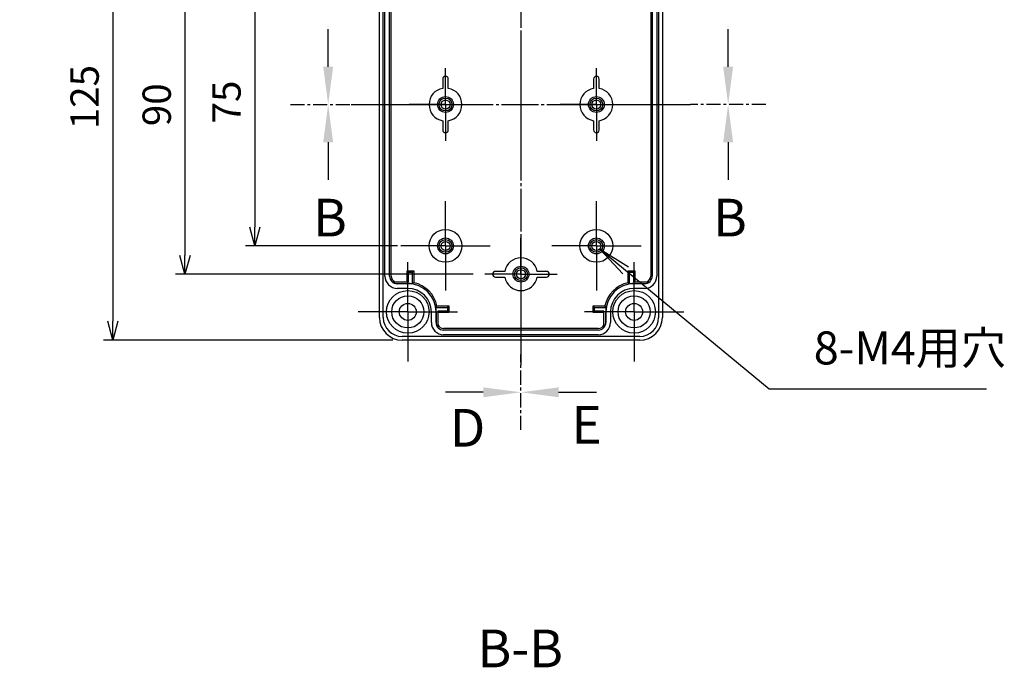
# Model space of a CAD drawing. Extents: x 0 to 2099, y -752 to 736.
# Drawn here: x 1276 to 1537, y 166 to 338 of the extents above; entities that cross this region are included whole.
import ezdxf

# ---------------------------------------------------------------- set-up
doc = ezdxf.new("R2010")
doc.units = 0
doc.header["$LTSCALE"] = 3
for name, pattern in [('AM_ISO08W050', [18, 12, -1.5, 3, -1.5]), ('AM_ISO08W050X2', [9, 6, -0.75, 1.5, -0.75]), ('CENTER', [2, 1.25, -0.25, 0.25, -0.25])]:
    doc.linetypes.add(name, pattern=pattern)
doc.layers.get('0').update_dxf_attribs({"linetype": 'CONTINUOUS'})
doc.layers.get('DEFPOINTS').update_dxf_attribs({"linetype": 'CONTINUOUS'})
for name, color, linetype in [('AM_10', 7, 'AM_ISO08W050'), ('AM_5', 3, 'CONTINUOUS'), ('AM_7', 4, 'AM_ISO08W050'), ('ﾎﾞﾃﾞｨｰ', 2, 'CONTINUOUS')]:
    doc.layers.add(name, color=color, linetype=linetype)
doc.styles.add('ACISOTS', font='isocp.shx', dxfattribs={"height": 1, "bigfont": 'extfont.shx'})
doc.styles.get("Standard").update_dxf_attribs({"font": 'ISOCP.SHX', "bigfont": 'EXTFONT.SHX'})
doc.dimstyles.get("Standard").update_dxf_attribs({"dimtxt": 0.18, "dimasz": 0.18, "dimexe": 0.18, "dimexo": 0.0625, "dimgap": 0.09, "dimtad": 0, "dimtih": 1, "dimtoh": 1, "dimzin": 0, "dimcen": 0.09, "dimazin": 3, "dimtfac": 1, "dimtofl": 0, "dimtmove": 0, "dimatfit": 3})

# ---------------------------------------------------------------- blocks, each defined once
blk = doc.blocks.new('_OPEN30')
at = {"color": 0, "linetype": 'BYBLOCK'}
for p, q in [((-1, 0.268), (0, 0)), ((0, 0), (-1, -0.268)), ((0, 0), (-1, 0))]:
    blk.add_line(p, q, dxfattribs=at)
blk = doc.blocks.new('*U406')
at = {"layer": 'AM_5', "color": 2}
blk.add_text('75', height=7.5, rotation=90, dxfattribs=at).set_placement((1334.77, 310.12))
blk = doc.blocks.new('*D101')
at = {"layer": 'AM_5', "color": 3}
for p, q in [((1376.38, 352.63), (1336.02, 352.63)), ((1338.52, 347.63), (1338.52, 282.63)), ((1376.38, 277.63), (1336.02, 277.63))]:
    blk.add_line(p, q, dxfattribs=at)
at = {"layer": 'DEFPOINTS', "color": 0}
for p in [(1378.88, 352.63), (1338.52, 277.63), (1378.88, 277.63)]:
    blk.add_point(p, dxfattribs=at)
blk.add_blockref('*U406', (0, 0))
at = {"layer": 'AM_5', "color": 3, "xscale": 5, "yscale": 5, "zscale": 5}
for p, rotation in [((1338.52, 352.63), 90), ((1338.52, 277.63), 270)]:
    blk.add_blockref('_OPEN30', p, dxfattribs=dict(at, rotation=rotation))
blk = doc.blocks.new('*U407')
at = {"layer": 'AM_5', "color": 2}
blk.add_text('90', height=7.5, rotation=90, dxfattribs=at).set_placement((1316.26, 309.39))
blk = doc.blocks.new('*D102')
at = {"layer": 'AM_5', "color": 3}
for p, q in [((1396.38, 360.13), (1317.51, 360.13)), ((1320.01, 355.13), (1320.01, 275.13)), ((1396.38, 270.13), (1317.51, 270.13))]:
    blk.add_line(p, q, dxfattribs=at)
at = {"layer": 'DEFPOINTS', "color": 0}
for p in [(1398.88, 360.13), (1320.01, 270.13), (1398.88, 270.13)]:
    blk.add_point(p, dxfattribs=at)
blk.add_blockref('*U407', (0, 0))
at = {"layer": 'AM_5', "color": 3, "xscale": 5, "yscale": 5, "zscale": 5}
for p, rotation in [((1320.01, 360.13), 90), ((1320.01, 270.13), 270)]:
    blk.add_blockref('_OPEN30', p, dxfattribs=dict(at, rotation=rotation))
blk = doc.blocks.new('*U408')
at = {"layer": 'AM_5', "color": 2}
blk.add_text('125', height=7.5, rotation=90, dxfattribs=at).set_placement((1297.15, 308.58))
blk = doc.blocks.new('*D103')
at = {"layer": 'AM_5', "color": 3}
for p, q in [((1375.08, 377.63), (1298.4, 377.63)), ((1300.9, 372.63), (1300.9, 257.63)), ((1375.08, 252.63), (1298.4, 252.63))]:
    blk.add_line(p, q, dxfattribs=at)
at = {"layer": 'DEFPOINTS', "color": 0}
for p in [(1377.58, 377.63), (1300.9, 252.63), (1377.58, 252.63)]:
    blk.add_point(p, dxfattribs=at)
blk.add_blockref('*U408', (0, 0))
at = {"layer": 'AM_5', "color": 3, "xscale": 5, "yscale": 5, "zscale": 5}
for p, rotation in [((1300.9, 377.63), 90), ((1300.9, 252.63), 270)]:
    blk.add_blockref('_OPEN30', p, dxfattribs=dict(at, rotation=rotation))
blk = doc.blocks.new('*U469')
at = {"layer": 'AM_5', "color": 2, "style": 'ACISOTS'}
blk.add_text('8-M4用穴', height=8.75, dxfattribs=at).set_placement((1486.71, 246.2))
blk = doc.blocks.new('*S138')
at = {"layer": 'AM_5', "color": 3, "linetype": 'CONTINUOUS'}
for p, q in [((1436.83, 271.09), (1430.09, 276.67)), ((1437.57, 271.98), (1430.09, 276.67)), ((1430.09, 276.67), (1436.1, 270.2))]:
    blk.add_line(p, q, dxfattribs=at)
at = {"layer": 'AM_5', "color": 3}
for p, q in [((1474.89, 239.64), (1436.83, 271.09)), ((1532.5, 239.64), (1474.89, 239.64))]:
    blk.add_line(p, q, dxfattribs=at)
blk.add_blockref('*U469', (0, 0))
blk = doc.blocks.new('*S142')
at = {"layer": 'AM_10', "color": 7, "linetype": 'AM_ISO08W050'}
for p, q in [((1357.97, 325.13), (1357.97, 335.13)), ((1464.02, 325.13), (1464.02, 335.13))]:
    blk.add_line(p, q, dxfattribs=at)
at = {"layer": 'AM_10', "color": 7, "linetype": 'CENTER'}
for p, q in [((1347.97, 315.13), (1367.97, 315.13)), ((1474.02, 315.13), (1454.02, 315.13))]:
    blk.add_line(p, q, dxfattribs=at)
at = {"layer": 'AM_10', "color": 1, "linetype": 'CENTER'}
blk.add_line((1367.97, 315.13), (1454.02, 315.13), dxfattribs=at)
at = {"layer": 'AM_10', "color": 7, "linetype": 'CONTINUOUS'}
blk.add_trace([(1356.66, 325.13), (1359.29, 325.13), (1357.97, 315.13)], dxfattribs=at)
at = {"layer": 'AM_10', "color": 7, "linetype": 'CONTINUOUS', "extrusion": (0, 0, -1)}
blk.add_trace([(-1465.33, 325.13), (-1462.7, 325.13), (-1464.02, 315.13)], dxfattribs=at)
blk = doc.blocks.new('*U483')
at = {"layer": 'AM_10', "color": 7, "style": 'ACISOTS'}
blk.add_text('B', height=10, dxfattribs=at).set_placement((1353.97, 280.13))
blk = doc.blocks.new('*U484')
at = {"layer": 'AM_10', "color": 7, "style": 'ACISOTS'}
blk.add_text('B', height=10, dxfattribs=at).set_placement((1460.02, 280.13))
blk = doc.blocks.new('*U485')
at = {"layer": 'AM_10', "color": 7, "style": 'ACISOTS'}
blk.add_text('B-B', height=10, dxfattribs=at).set_placement((1397.57, 165.87))
blk = doc.blocks.new('*S144')
at = {"layer": 'AM_10', "color": 7, "linetype": 'CENTER'}
for p, q in [((1347.97, 315.13), (1367.97, 315.13)), ((1474.02, 315.13), (1454.02, 315.13))]:
    blk.add_line(p, q, dxfattribs=at)
at = {"layer": 'AM_10', "color": 1, "linetype": 'CENTER'}
blk.add_line((1367.97, 315.13), (1454.02, 315.13), dxfattribs=at)
at = {"layer": 'AM_10', "color": 7, "linetype": 'AM_ISO08W050'}
for p, q in [((1357.97, 305.13), (1357.97, 295.13)), ((1464.02, 305.13), (1464.02, 295.13))]:
    blk.add_line(p, q, dxfattribs=at)
at = {"layer": 'AM_10', "color": 7, "linetype": 'CONTINUOUS', "extrusion": (0, 0, -1)}
blk.add_trace([(-1356.66, 305.13), (-1359.29, 305.13), (-1357.97, 315.13)], dxfattribs=at)
at = {"layer": 'AM_10', "color": 7, "linetype": 'CONTINUOUS'}
blk.add_trace([(1465.33, 305.13), (1462.7, 305.13), (1464.02, 315.13)], dxfattribs=at)
for name in ['*U483', '*U484', '*U485']:
    blk.add_blockref(name, (0, 0))
blk = doc.blocks.new('*U489')
at = {"layer": 'AM_10', "color": 7, "style": 'ACISOTS'}
blk.add_text('D', height=10, dxfattribs=at).set_placement((1393.28, 390.43))
blk = doc.blocks.new('*U490')
at = {"layer": 'AM_10', "color": 7, "style": 'ACISOTS'}
blk.add_text('D', height=10, dxfattribs=at).set_placement((1390.24, 224.39))
blk = doc.blocks.new('*U491')
at = {"layer": 'AM_10', "color": 7, "style": 'ACISOTS'}
blk.add_text('D-D', height=10, dxfattribs=at).set_placement((1146.59, 424.17))
blk = doc.blocks.new('*S146')
at = {"layer": 'AM_10', "color": 7, "linetype": 'CENTER'}
for p, q in [((1409.08, 396.74), (1409.08, 376.74)), ((1409.08, 228.81), (1409.08, 248.81))]:
    blk.add_line(p, q, dxfattribs=at)
at = {"layer": 'AM_10', "color": 7, "linetype": 'AM_ISO08W050'}
for p, q in [((1399.08, 386.74), (1389.08, 386.74)), ((1399.08, 238.81), (1389.08, 238.81))]:
    blk.add_line(p, q, dxfattribs=at)
at = {"layer": 'AM_10', "color": 1, "linetype": 'CENTER'}
blk.add_line((1409.08, 376.74), (1409.08, 248.81), dxfattribs=at)
at = {"layer": 'AM_10', "color": 7, "linetype": 'CONTINUOUS', "extrusion": (0, 0, -1)}
blk.add_trace([(-1399.08, 388.06), (-1399.08, 385.43), (-1409.08, 386.74)], dxfattribs=at)
at = {"layer": 'AM_10', "color": 7, "linetype": 'CONTINUOUS'}
blk.add_trace([(1399.08, 237.49), (1399.08, 240.12), (1409.08, 238.81)], dxfattribs=at)
for name in ['*U491', '*U489', '*U490']:
    blk.add_blockref(name, (0, 0))
blk = doc.blocks.new('*U496')
at = {"layer": 'AM_10', "color": 7, "style": 'ACISOTS'}
blk.add_text('E', height=10, dxfattribs=at).set_placement((1422.45, 225.2))
blk = doc.blocks.new('*S148')
at = {"layer": 'AM_10', "color": 1, "linetype": 'CENTER'}
blk.add_line((1409.08, 376.74), (1409.08, 248.81), dxfattribs=at)
at = {"layer": 'AM_10', "color": 7, "linetype": 'CENTER'}
blk.add_line((1409.08, 228.81), (1409.08, 248.81), dxfattribs=at)
at = {"layer": 'AM_10', "color": 7, "linetype": 'AM_ISO08W050'}
blk.add_line((1419.08, 238.81), (1429.08, 238.81), dxfattribs=at)
at = {"layer": 'AM_10', "color": 7, "linetype": 'CONTINUOUS', "extrusion": (0, 0, -1)}
blk.add_trace([(-1419.08, 237.49), (-1419.08, 240.12), (-1409.08, 238.81)], dxfattribs=at)
blk.add_blockref('*U496', (0, 0))
blk = doc.blocks.new('*S143')
at = {"layer": 'AM_10', "color": 7, "linetype": 'AM_ISO08W050'}
for p, q in [((1357.97, 325.13), (1357.97, 335.13)), ((1464.02, 325.13), (1464.02, 335.13))]:
    blk.add_line(p, q, dxfattribs=at)
at = {"layer": 'AM_10', "color": 7, "linetype": 'CENTER'}
for p, q in [((1347.97, 315.13), (1367.97, 315.13)), ((1474.02, 315.13), (1454.02, 315.13))]:
    blk.add_line(p, q, dxfattribs=at)
at = {"layer": 'AM_10', "color": 1, "linetype": 'CENTER'}
blk.add_line((1367.97, 315.13), (1454.02, 315.13), dxfattribs=at)
at = {"layer": 'AM_10', "color": 7, "linetype": 'CONTINUOUS'}
blk.add_trace([(1356.66, 325.13), (1359.29, 325.13), (1357.97, 315.13)], dxfattribs=at)
at = {"layer": 'AM_10', "color": 7, "linetype": 'CONTINUOUS', "extrusion": (0, 0, -1)}
blk.add_trace([(-1465.33, 325.13), (-1462.7, 325.13), (-1464.02, 315.13)], dxfattribs=at)
blk = doc.blocks.new('*U486')
at = {"layer": 'AM_10', "color": 7, "style": 'ACISOTS'}
blk.add_text('B', height=10, dxfattribs=at).set_placement((1353.97, 280.13))
blk = doc.blocks.new('*U487')
at = {"layer": 'AM_10', "color": 7, "style": 'ACISOTS'}
blk.add_text('B', height=10, dxfattribs=at).set_placement((1460.02, 280.13))
blk = doc.blocks.new('*U488')
at = {"layer": 'AM_10', "color": 7, "style": 'ACISOTS'}
blk.add_text('B-B', height=10, dxfattribs=at).set_placement((1397.57, 165.87))
blk = doc.blocks.new('*S145')
at = {"layer": 'AM_10', "color": 7, "linetype": 'CENTER'}
for p, q in [((1347.97, 315.13), (1367.97, 315.13)), ((1474.02, 315.13), (1454.02, 315.13))]:
    blk.add_line(p, q, dxfattribs=at)
at = {"layer": 'AM_10', "color": 1, "linetype": 'CENTER'}
blk.add_line((1367.97, 315.13), (1454.02, 315.13), dxfattribs=at)
at = {"layer": 'AM_10', "color": 7, "linetype": 'AM_ISO08W050'}
for p, q in [((1357.97, 305.13), (1357.97, 295.13)), ((1464.02, 305.13), (1464.02, 295.13))]:
    blk.add_line(p, q, dxfattribs=at)
at = {"layer": 'AM_10', "color": 7, "linetype": 'CONTINUOUS', "extrusion": (0, 0, -1)}
blk.add_trace([(-1356.66, 305.13), (-1359.29, 305.13), (-1357.97, 315.13)], dxfattribs=at)
at = {"layer": 'AM_10', "color": 7, "linetype": 'CONTINUOUS'}
blk.add_trace([(1465.33, 305.13), (1462.7, 305.13), (1464.02, 315.13)], dxfattribs=at)
for name in ['*U486', '*U487', '*U488']:
    blk.add_blockref(name, (0, 0))
blk = doc.blocks.new('*U492')
at = {"layer": 'AM_10', "color": 7, "style": 'ACISOTS'}
blk.add_text('D', height=10, dxfattribs=at).set_placement((1393.28, 390.43))
blk = doc.blocks.new('*U493')
at = {"layer": 'AM_10', "color": 7, "style": 'ACISOTS'}
blk.add_text('D', height=10, dxfattribs=at).set_placement((1390.24, 224.39))
blk = doc.blocks.new('*U494')
at = {"layer": 'AM_10', "color": 7, "style": 'ACISOTS'}
blk.add_text('D-D', height=10, dxfattribs=at).set_placement((1146.59, 424.17))
blk = doc.blocks.new('*S147')
at = {"layer": 'AM_10', "color": 7, "linetype": 'CENTER'}
for p, q in [((1409.08, 396.74), (1409.08, 376.74)), ((1409.08, 228.81), (1409.08, 248.81))]:
    blk.add_line(p, q, dxfattribs=at)
at = {"layer": 'AM_10', "color": 7, "linetype": 'AM_ISO08W050'}
for p, q in [((1399.08, 386.74), (1389.08, 386.74)), ((1399.08, 238.81), (1389.08, 238.81))]:
    blk.add_line(p, q, dxfattribs=at)
at = {"layer": 'AM_10', "color": 1, "linetype": 'CENTER'}
blk.add_line((1409.08, 376.74), (1409.08, 248.81), dxfattribs=at)
at = {"layer": 'AM_10', "color": 7, "linetype": 'CONTINUOUS', "extrusion": (0, 0, -1)}
blk.add_trace([(-1399.08, 388.06), (-1399.08, 385.43), (-1409.08, 386.74)], dxfattribs=at)
at = {"layer": 'AM_10', "color": 7, "linetype": 'CONTINUOUS'}
blk.add_trace([(1399.08, 237.49), (1399.08, 240.12), (1409.08, 238.81)], dxfattribs=at)
for name in ['*U494', '*U492', '*U493']:
    blk.add_blockref(name, (0, 0))
blk = doc.blocks.new('*U499')
at = {"layer": 'AM_10', "color": 7, "style": 'ACISOTS'}
blk.add_text('E', height=10, dxfattribs=at).set_placement((1422.45, 225.2))
blk = doc.blocks.new('*S149')
at = {"layer": 'AM_10', "color": 1, "linetype": 'CENTER'}
blk.add_line((1409.08, 376.74), (1409.08, 248.81), dxfattribs=at)
at = {"layer": 'AM_10', "color": 7, "linetype": 'CENTER'}
blk.add_line((1409.08, 228.81), (1409.08, 248.81), dxfattribs=at)
at = {"layer": 'AM_10', "color": 7, "linetype": 'AM_ISO08W050'}
blk.add_line((1419.08, 238.81), (1429.08, 238.81), dxfattribs=at)
at = {"layer": 'AM_10', "color": 7, "linetype": 'CONTINUOUS', "extrusion": (0, 0, -1)}
blk.add_trace([(-1419.08, 237.49), (-1419.08, 240.12), (-1409.08, 238.81)], dxfattribs=at)
blk.add_blockref('*U499', (0, 0))

msp = doc.modelspace()

# ---------------------------------------------------------------- linework, layer by layer
at = {"layer": 'AM_7'}
for p, q in [((1409.081, 385.128), (1409.081, 246.128)), ((1364.081, 315.128), (1453.081, 315.128))]:
    msp.add_line(p, q, dxfattribs=at)
at = {"layer": 'AM_7', "linetype": 'AM_ISO08W050X2'}
for p, q in [((1389.081, 315.128), (1389.081, 324.728)), ((1429.081, 315.128), (1429.081, 324.728)), ((1389.081, 315.128), (1379.481, 315.128)), ((1389.081, 315.128), (1398.681, 315.128)), ((1389.081, 315.128), (1389.081, 305.528)), ((1429.081, 315.128), (1419.481, 315.128)), ((1429.081, 315.128), (1438.681, 315.128)), ((1429.081, 315.128), (1429.081, 305.528)), ((1389.081, 277.628), (1389.081, 289.478)), ((1429.081, 277.628), (1429.081, 289.478)), ((1409.081, 270.128), (1409.081, 279.728)), ((1389.081, 277.628), (1377.231, 277.628)), ((1389.081, 277.628), (1400.931, 277.628)), ((1389.081, 277.628), (1389.081, 265.778)), ((1429.081, 277.628), (1417.231, 277.628)), ((1429.081, 277.628), (1440.931, 277.628)), ((1429.081, 277.628), (1429.081, 265.778)), ((1379.081, 260.128), (1379.081, 273.278)), ((1439.081, 260.128), (1439.081, 273.278)), ((1409.081, 270.128), (1399.481, 270.128)), ((1409.081, 270.128), (1418.681, 270.128)), ((1409.081, 270.128), (1409.081, 260.528)), ((1379.081, 260.128), (1365.931, 260.128)), ((1379.081, 260.128), (1392.231, 260.128)), ((1379.081, 260.128), (1379.081, 246.978)), ((1439.081, 260.128), (1425.931, 260.128)), ((1439.081, 260.128), (1452.231, 260.128)), ((1439.081, 260.128), (1439.081, 246.978))]:
    msp.add_line(p, q, dxfattribs=at)
at = {"layer": 'ﾎﾞﾃﾞｨｰ'}
for p, q in [((1371.581, 258.628), (1371.581, 371.628)), ((1372.581, 258.628), (1372.581, 371.628)), ((1445.581, 371.628), (1445.581, 258.628)), ((1446.581, 371.628), (1446.581, 258.628)), ((1373.031, 269.628), (1373.031, 360.628)), ((1374.263, 269.628), (1374.263, 360.628)), ((1374.681, 269.628), (1374.681, 360.628)), ((1443.48, 360.628), (1443.48, 269.628)), ((1443.898, 360.628), (1443.898, 269.628)), ((1445.131, 360.628), (1445.131, 269.628)), ((1388.331, 321.878), (1388.331, 319.413)), ((1389.831, 319.413), (1389.831, 321.878)), ((1428.331, 321.878), (1428.331, 319.413)), ((1429.831, 319.413), (1429.831, 321.878)), ((1388.331, 310.843), (1388.331, 308.378)), ((1389.831, 308.378), (1389.831, 310.843)), ((1428.331, 310.843), (1428.331, 308.378)), ((1429.831, 308.378), (1429.831, 310.843)), ((1378.897, 268.128), (1378.897, 271.011)), ((1378.897, 271.011), (1380.664, 271.011)), ((1379.281, 270.628), (1378.897, 271.011)), ((1379.281, 270.628), (1380.281, 270.628)), ((1379.281, 268.128), (1379.281, 270.628)), ((1380.281, 270.628), (1380.664, 271.011)), ((1380.281, 270.628), (1380.281, 267.549)), ((1380.664, 271.011), (1380.664, 267.868)), ((1404.796, 270.878), (1402.331, 270.878)), ((1402.331, 269.378), (1404.796, 269.378)), ((1415.831, 270.878), (1413.365, 270.878)), ((1413.365, 269.378), (1415.831, 269.378)), ((1437.497, 267.868), (1437.497, 271.011)), ((1437.497, 271.011), (1439.264, 271.011)), ((1437.881, 270.628), (1437.497, 271.011)), ((1437.881, 270.628), (1438.881, 270.628)), ((1437.881, 267.549), (1437.881, 270.628)), ((1438.881, 270.628), (1439.264, 271.011)), ((1438.881, 270.628), (1438.881, 268.128)), ((1439.264, 271.011), (1439.264, 268.128)), ((1374.984, 268.128), (1379.281, 268.128)), ((1376.281, 267.645), (1379.081, 267.645)), ((1379.081, 267.61), (1376.281, 267.61)), ((1379.081, 266.378), (1376.281, 266.378)), ((1438.881, 268.128), (1443.177, 268.128)), ((1439.081, 267.645), (1441.881, 267.645)), ((1441.881, 267.61), (1439.081, 267.61)), ((1441.881, 266.378), (1439.081, 266.378)), ((1386.502, 261.328), (1389.581, 261.328)), ((1386.821, 261.711), (1389.964, 261.711)), ((1389.581, 261.328), (1389.964, 261.711)), ((1389.581, 261.328), (1389.581, 260.328)), ((1389.964, 261.711), (1389.964, 259.945)), ((1428.197, 259.945), (1428.197, 261.711)), ((1428.197, 261.711), (1431.34, 261.711)), ((1428.581, 261.328), (1428.197, 261.711)), ((1428.581, 261.328), (1431.659, 261.328)), ((1428.581, 260.328), (1428.581, 261.328)), ((1385.331, 257.328), (1385.331, 260.128)), ((1386.563, 257.328), (1386.563, 260.128)), ((1386.598, 260.128), (1386.598, 257.328)), ((1387.081, 260.328), (1387.081, 256.031)), ((1389.581, 260.328), (1387.081, 260.328)), ((1389.964, 259.945), (1387.081, 259.945)), ((1389.581, 260.328), (1389.964, 259.945)), ((1428.581, 260.328), (1428.197, 259.945)), ((1431.081, 259.945), (1428.197, 259.945)), ((1431.081, 260.328), (1428.581, 260.328)), ((1431.081, 256.031), (1431.081, 260.328)), ((1431.563, 257.328), (1431.563, 260.128)), ((1431.598, 260.128), (1431.598, 257.328)), ((1432.831, 260.128), (1432.831, 257.328)), ((1440.581, 253.628), (1377.581, 253.628)), ((1429.581, 255.728), (1388.581, 255.728)), ((1429.581, 255.31), (1388.581, 255.31)), ((1429.581, 254.078), (1388.581, 254.078)), ((1440.581, 252.628), (1377.581, 252.628))]:
    msp.add_line(p, q, dxfattribs=at)
for points in [[(1380.66, 267.868, 0), (1380.66, 267.866, 0), (1380.66, 267.865, 0), (1380.66, 267.863, 0), (1380.66, 267.861, 0), (1380.65, 267.86, 0), (1380.65, 267.858, 0), (1380.65, 267.857, 0), (1380.65, 267.855, 0), (1380.65, 267.853, 0), (1380.64, 267.852, 0), (1380.64, 267.85, 0), (1380.64, 267.848, 0), (1380.64, 267.847, 0), (1380.64, 267.845, 0), (1380.63, 267.843, 0), (1380.63, 267.842, 0), (1380.63, 267.84, 0), (1380.63, 267.838, 0), (1380.63, 267.837, 0), (1380.62, 267.835, 0), (1380.62, 267.833, 0), (1380.62, 267.832, 0), (1380.62, 267.83, 0), (1380.62, 267.828, 0), (1380.61, 267.827, 0), (1380.61, 267.825, 0), (1380.61, 267.823, 0), (1380.61, 267.822, 0), (1380.6, 267.82, 0), (1380.6, 267.818, 0), (1380.6, 267.817, 0), (1380.6, 267.815, 0), (1380.6, 267.813, 0), (1380.59, 267.812, 0), (1380.59, 267.81, 0), (1380.59, 267.808, 0), (1380.59, 267.807, 0), (1380.59, 267.805, 0), (1380.58, 267.803, 0), (1380.58, 267.802, 0), (1380.58, 267.8, 0), (1380.58, 267.798, 0), (1380.58, 267.797, 0), (1380.57, 267.795, 0), (1380.57, 267.793, 0), (1380.57, 267.792, 0), (1380.57, 267.79, 0), (1380.57, 267.788, 0), (1380.56, 267.787, 0), (1380.56, 267.785, 0), (1380.56, 267.783, 0), (1380.56, 267.782, 0), (1380.56, 267.78, 0), (1380.55, 267.778, 0), (1380.55, 267.777, 0), (1380.55, 267.775, 0), (1380.55, 267.773, 0), (1380.55, 267.772, 0), (1380.54, 267.77, 0), (1380.54, 267.768, 0), (1380.54, 267.767, 0), (1380.54, 267.765, 0), (1380.54, 267.763, 0), (1380.53, 267.762, 0), (1380.53, 267.76, 0), (1380.53, 267.758, 0), (1380.53, 267.757, 0), (1380.53, 267.755, 0), (1380.52, 267.753, 0), (1380.52, 267.752, 0), (1380.52, 267.75, 0), (1380.52, 267.748, 0), (1380.52, 267.747, 0), (1380.51, 267.745, 0), (1380.51, 267.743, 0), (1380.51, 267.742, 0), (1380.51, 267.74, 0), (1380.51, 267.738, 0), (1380.5, 267.737, 0), (1380.5, 267.735, 0), (1380.5, 267.733, 0), (1380.5, 267.732, 0), (1380.5, 267.73, 0), (1380.49, 267.728, 0), (1380.49, 267.727, 0), (1380.49, 267.725, 0), (1380.49, 267.723, 0), (1380.49, 267.722, 0), (1380.48, 267.72, 0), (1380.48, 267.718, 0), (1380.48, 267.717, 0), (1380.48, 267.715, 0), (1380.48, 267.713, 0), (1380.47, 267.712, 0), (1380.47, 267.71, 0), (1380.47, 267.708, 0), (1380.47, 267.707, 0), (1380.47, 267.705, 0), (1380.46, 267.703, 0), (1380.46, 267.702, 0), (1380.46, 267.7, 0), (1380.46, 267.698, 0), (1380.46, 267.697, 0), (1380.45, 267.695, 0), (1380.45, 267.693, 0), (1380.45, 267.692, 0), (1380.45, 267.69, 0), (1380.45, 267.688, 0), (1380.44, 267.687, 0), (1380.44, 267.685, 0), (1380.44, 267.683, 0), (1380.44, 267.682, 0), (1380.44, 267.68, 0), (1380.43, 267.678, 0), (1380.43, 267.677, 0), (1380.43, 267.675, 0), (1380.43, 267.673, 0), (1380.43, 267.672, 0), (1380.42, 267.67, 0), (1380.42, 267.668, 0), (1380.42, 267.667, 0), (1380.42, 267.665, 0), (1380.42, 267.663, 0), (1380.41, 267.662, 0), (1380.41, 267.66, 0), (1380.41, 267.658, 0), (1380.41, 267.657, 0), (1380.41, 267.655, 0), (1380.4, 267.653, 0), (1380.4, 267.651, 0), (1380.4, 267.65, 0), (1380.4, 267.648, 0), (1380.4, 267.646, 0), (1380.39, 267.645, 0), (1380.39, 267.643, 0), (1380.39, 267.641, 0), (1380.39, 267.64, 0), (1380.39, 267.638, 0), (1380.38, 267.636, 0), (1380.38, 267.635, 0), (1380.38, 267.633, 0), (1380.38, 267.631, 0), (1380.38, 267.63, 0), (1380.37, 267.628, 0), (1380.37, 267.626, 0), (1380.37, 267.625, 0), (1380.37, 267.623, 0), (1380.37, 267.621, 0), (1380.36, 267.62, 0), (1380.36, 267.618, 0), (1380.36, 267.616, 0), (1380.36, 267.615, 0), (1380.36, 267.613, 0), (1380.35, 267.611, 0), (1380.35, 267.609, 0), (1380.35, 267.608, 0), (1380.35, 267.606, 0), (1380.35, 267.604, 0), (1380.34, 267.603, 0), (1380.34, 267.601, 0), (1380.34, 267.599, 0), (1380.34, 267.598, 0), (1380.34, 267.596, 0), (1380.33, 267.594, 0), (1380.33, 267.593, 0), (1380.33, 267.591, 0), (1380.33, 267.589, 0), (1380.33, 267.588, 0), (1380.32, 267.586, 0), (1380.32, 267.584, 0), (1380.32, 267.583, 0), (1380.32, 267.581, 0), (1380.32, 267.579, 0), (1380.31, 267.578, 0), (1380.31, 267.576, 0), (1380.31, 267.574, 0), (1380.31, 267.572, 0), (1380.31, 267.571, 0), (1380.3, 267.569, 0), (1380.3, 267.567, 0), (1380.3, 267.566, 0), (1380.3, 267.564, 0), (1380.3, 267.562, 0), (1380.29, 267.561, 0), (1380.29, 267.559, 0), (1380.29, 267.557, 0), (1380.29, 267.556, 0), (1380.29, 267.554, 0), (1380.28, 267.552, 0), (1380.28, 267.551, 0), (1380.28, 267.549, 0)], [(1437.88, 267.549, 0), (1437.88, 267.551, 0), (1437.88, 267.552, 0), (1437.87, 267.554, 0), (1437.87, 267.556, 0), (1437.87, 267.557, 0), (1437.87, 267.559, 0), (1437.87, 267.561, 0), (1437.86, 267.562, 0), (1437.86, 267.564, 0), (1437.86, 267.566, 0), (1437.86, 267.567, 0), (1437.86, 267.569, 0), (1437.85, 267.571, 0), (1437.85, 267.572, 0), (1437.85, 267.574, 0), (1437.85, 267.576, 0), (1437.85, 267.578, 0), (1437.84, 267.579, 0), (1437.84, 267.581, 0), (1437.84, 267.583, 0), (1437.84, 267.584, 0), (1437.84, 267.586, 0), (1437.83, 267.588, 0), (1437.83, 267.589, 0), (1437.83, 267.591, 0), (1437.83, 267.593, 0), (1437.83, 267.594, 0), (1437.82, 267.596, 0), (1437.82, 267.598, 0), (1437.82, 267.599, 0), (1437.82, 267.601, 0), (1437.82, 267.603, 0), (1437.81, 267.604, 0), (1437.81, 267.606, 0), (1437.81, 267.608, 0), (1437.81, 267.609, 0), (1437.81, 267.611, 0), (1437.81, 267.613, 0), (1437.8, 267.615, 0), (1437.8, 267.616, 0), (1437.8, 267.618, 0), (1437.8, 267.62, 0), (1437.8, 267.621, 0), (1437.79, 267.623, 0), (1437.79, 267.625, 0), (1437.79, 267.626, 0), (1437.79, 267.628, 0), (1437.79, 267.63, 0), (1437.78, 267.631, 0), (1437.78, 267.633, 0), (1437.78, 267.635, 0), (1437.78, 267.636, 0), (1437.78, 267.638, 0), (1437.77, 267.64, 0), (1437.77, 267.641, 0), (1437.77, 267.643, 0), (1437.77, 267.645, 0), (1437.77, 267.646, 0), (1437.76, 267.648, 0), (1437.76, 267.65, 0), (1437.76, 267.651, 0), (1437.76, 267.653, 0), (1437.76, 267.655, 0), (1437.75, 267.657, 0), (1437.75, 267.658, 0), (1437.75, 267.66, 0), (1437.75, 267.662, 0), (1437.75, 267.663, 0), (1437.74, 267.665, 0), (1437.74, 267.667, 0), (1437.74, 267.668, 0), (1437.74, 267.67, 0), (1437.74, 267.672, 0), (1437.73, 267.673, 0), (1437.73, 267.675, 0), (1437.73, 267.677, 0), (1437.73, 267.678, 0), (1437.73, 267.68, 0), (1437.72, 267.682, 0), (1437.72, 267.683, 0), (1437.72, 267.685, 0), (1437.72, 267.687, 0), (1437.72, 267.688, 0), (1437.71, 267.69, 0), (1437.71, 267.692, 0), (1437.71, 267.693, 0), (1437.71, 267.695, 0), (1437.71, 267.697, 0), (1437.7, 267.698, 0), (1437.7, 267.7, 0), (1437.7, 267.702, 0), (1437.7, 267.703, 0), (1437.7, 267.705, 0), (1437.69, 267.707, 0), (1437.69, 267.708, 0), (1437.69, 267.71, 0), (1437.69, 267.712, 0), (1437.69, 267.713, 0), (1437.68, 267.715, 0), (1437.68, 267.717, 0), (1437.68, 267.718, 0), (1437.68, 267.72, 0), (1437.68, 267.722, 0), (1437.67, 267.723, 0), (1437.67, 267.725, 0), (1437.67, 267.727, 0), (1437.67, 267.728, 0), (1437.66, 267.73, 0), (1437.66, 267.732, 0), (1437.66, 267.733, 0), (1437.66, 267.735, 0), (1437.66, 267.737, 0), (1437.65, 267.738, 0), (1437.65, 267.74, 0), (1437.65, 267.742, 0), (1437.65, 267.743, 0), (1437.65, 267.745, 0), (1437.64, 267.747, 0), (1437.64, 267.748, 0), (1437.64, 267.75, 0), (1437.64, 267.752, 0), (1437.64, 267.753, 0), (1437.63, 267.755, 0), (1437.63, 267.757, 0), (1437.63, 267.758, 0), (1437.63, 267.76, 0), (1437.63, 267.762, 0), (1437.62, 267.763, 0), (1437.62, 267.765, 0), (1437.62, 267.767, 0), (1437.62, 267.768, 0), (1437.62, 267.77, 0), (1437.61, 267.772, 0), (1437.61, 267.773, 0), (1437.61, 267.775, 0), (1437.61, 267.777, 0), (1437.61, 267.778, 0), (1437.6, 267.78, 0), (1437.6, 267.782, 0), (1437.6, 267.783, 0), (1437.6, 267.785, 0), (1437.6, 267.787, 0), (1437.59, 267.788, 0), (1437.59, 267.79, 0), (1437.59, 267.792, 0), (1437.59, 267.793, 0), (1437.59, 267.795, 0), (1437.58, 267.797, 0), (1437.58, 267.798, 0), (1437.58, 267.8, 0), (1437.58, 267.802, 0), (1437.58, 267.803, 0), (1437.57, 267.805, 0), (1437.57, 267.807, 0), (1437.57, 267.808, 0), (1437.57, 267.81, 0), (1437.57, 267.812, 0), (1437.56, 267.813, 0), (1437.56, 267.815, 0), (1437.56, 267.817, 0), (1437.56, 267.818, 0), (1437.56, 267.82, 0), (1437.55, 267.822, 0), (1437.55, 267.823, 0), (1437.55, 267.825, 0), (1437.55, 267.827, 0), (1437.55, 267.828, 0), (1437.54, 267.83, 0), (1437.54, 267.832, 0), (1437.54, 267.833, 0), (1437.54, 267.835, 0), (1437.54, 267.837, 0), (1437.53, 267.838, 0), (1437.53, 267.84, 0), (1437.53, 267.842, 0), (1437.53, 267.843, 0), (1437.53, 267.845, 0), (1437.52, 267.847, 0), (1437.52, 267.848, 0), (1437.52, 267.85, 0), (1437.52, 267.852, 0), (1437.52, 267.853, 0), (1437.51, 267.855, 0), (1437.51, 267.857, 0), (1437.51, 267.858, 0), (1437.51, 267.86, 0), (1437.51, 267.861, 0), (1437.5, 267.863, 0), (1437.5, 267.865, 0), (1437.5, 267.866, 0), (1437.5, 267.868, 0)], [(1386.5, 261.328, 0), (1386.5, 261.33, 0), (1386.5, 261.332, 0), (1386.51, 261.334, 0), (1386.51, 261.336, 0), (1386.51, 261.338, 0), (1386.51, 261.34, 0), (1386.51, 261.342, 0), (1386.52, 261.344, 0), (1386.52, 261.346, 0), (1386.52, 261.348, 0), (1386.52, 261.35, 0), (1386.52, 261.352, 0), (1386.52, 261.354, 0), (1386.53, 261.356, 0), (1386.53, 261.358, 0), (1386.53, 261.36, 0), (1386.53, 261.362, 0), (1386.53, 261.364, 0), (1386.53, 261.366, 0), (1386.54, 261.367, 0), (1386.54, 261.369, 0), (1386.54, 261.371, 0), (1386.54, 261.373, 0), (1386.54, 261.375, 0), (1386.54, 261.377, 0), (1386.55, 261.379, 0), (1386.55, 261.381, 0), (1386.55, 261.383, 0), (1386.55, 261.385, 0), (1386.55, 261.387, 0), (1386.55, 261.389, 0), (1386.56, 261.391, 0), (1386.56, 261.393, 0), (1386.56, 261.395, 0), (1386.56, 261.397, 0), (1386.56, 261.399, 0), (1386.56, 261.401, 0), (1386.57, 261.403, 0), (1386.57, 261.405, 0), (1386.57, 261.407, 0), (1386.57, 261.409, 0), (1386.57, 261.411, 0), (1386.57, 261.413, 0), (1386.58, 261.415, 0), (1386.58, 261.417, 0), (1386.58, 261.419, 0), (1386.58, 261.421, 0), (1386.58, 261.423, 0), (1386.58, 261.425, 0), (1386.59, 261.427, 0), (1386.59, 261.429, 0), (1386.59, 261.431, 0), (1386.59, 261.433, 0), (1386.59, 261.435, 0), (1386.59, 261.437, 0), (1386.6, 261.439, 0), (1386.6, 261.441, 0), (1386.6, 261.443, 0), (1386.6, 261.445, 0), (1386.6, 261.447, 0), (1386.6, 261.449, 0), (1386.61, 261.451, 0), (1386.61, 261.453, 0), (1386.61, 261.455, 0), (1386.61, 261.457, 0), (1386.61, 261.459, 0), (1386.61, 261.461, 0), (1386.62, 261.463, 0), (1386.62, 261.465, 0), (1386.62, 261.467, 0), (1386.62, 261.469, 0), (1386.62, 261.471, 0), (1386.62, 261.473, 0), (1386.63, 261.475, 0), (1386.63, 261.477, 0), (1386.63, 261.479, 0), (1386.63, 261.481, 0), (1386.63, 261.483, 0), (1386.63, 261.485, 0), (1386.64, 261.487, 0), (1386.64, 261.489, 0), (1386.64, 261.491, 0), (1386.64, 261.493, 0), (1386.64, 261.495, 0), (1386.64, 261.497, 0), (1386.65, 261.499, 0), (1386.65, 261.501, 0), (1386.65, 261.503, 0), (1386.65, 261.505, 0), (1386.65, 261.507, 0), (1386.65, 261.509, 0), (1386.66, 261.511, 0), (1386.66, 261.513, 0), (1386.66, 261.515, 0), (1386.66, 261.517, 0), (1386.66, 261.519, 0), (1386.66, 261.521, 0), (1386.67, 261.523, 0), (1386.67, 261.525, 0), (1386.67, 261.527, 0), (1386.67, 261.529, 0), (1386.67, 261.531, 0), (1386.67, 261.533, 0), (1386.68, 261.535, 0), (1386.68, 261.537, 0), (1386.68, 261.539, 0), (1386.68, 261.541, 0), (1386.68, 261.543, 0), (1386.68, 261.545, 0), (1386.69, 261.547, 0), (1386.69, 261.549, 0), (1386.69, 261.551, 0), (1386.69, 261.553, 0), (1386.69, 261.555, 0), (1386.69, 261.557, 0), (1386.7, 261.559, 0), (1386.7, 261.561, 0), (1386.7, 261.563, 0), (1386.7, 261.565, 0), (1386.7, 261.567, 0), (1386.7, 261.569, 0), (1386.71, 261.571, 0), (1386.71, 261.573, 0), (1386.71, 261.575, 0), (1386.71, 261.578, 0), (1386.71, 261.58, 0), (1386.71, 261.582, 0), (1386.72, 261.584, 0), (1386.72, 261.586, 0), (1386.72, 261.588, 0), (1386.72, 261.59, 0), (1386.72, 261.592, 0), (1386.72, 261.594, 0), (1386.73, 261.596, 0), (1386.73, 261.598, 0), (1386.73, 261.6, 0), (1386.73, 261.602, 0), (1386.73, 261.604, 0), (1386.73, 261.606, 0), (1386.74, 261.608, 0), (1386.74, 261.61, 0), (1386.74, 261.612, 0), (1386.74, 261.614, 0), (1386.74, 261.616, 0), (1386.74, 261.618, 0), (1386.75, 261.62, 0), (1386.75, 261.622, 0), (1386.75, 261.624, 0), (1386.75, 261.626, 0), (1386.75, 261.628, 0), (1386.75, 261.63, 0), (1386.76, 261.632, 0), (1386.76, 261.634, 0), (1386.76, 261.636, 0), (1386.76, 261.638, 0), (1386.76, 261.64, 0), (1386.76, 261.642, 0), (1386.77, 261.644, 0), (1386.77, 261.646, 0), (1386.77, 261.648, 0), (1386.77, 261.65, 0), (1386.77, 261.652, 0), (1386.77, 261.654, 0), (1386.78, 261.656, 0), (1386.78, 261.658, 0), (1386.78, 261.66, 0), (1386.78, 261.662, 0), (1386.78, 261.664, 0), (1386.78, 261.666, 0), (1386.79, 261.668, 0), (1386.79, 261.67, 0), (1386.79, 261.672, 0), (1386.79, 261.674, 0), (1386.79, 261.676, 0), (1386.79, 261.678, 0), (1386.8, 261.68, 0), (1386.8, 261.683, 0), (1386.8, 261.685, 0), (1386.8, 261.687, 0), (1386.8, 261.689, 0), (1386.8, 261.691, 0), (1386.81, 261.693, 0), (1386.81, 261.695, 0), (1386.81, 261.697, 0), (1386.81, 261.699, 0), (1386.81, 261.701, 0), (1386.81, 261.703, 0), (1386.82, 261.705, 0), (1386.82, 261.707, 0), (1386.82, 261.709, 0), (1386.82, 261.711, 0)], [(1431.34, 261.711, 0), (1431.34, 261.709, 0), (1431.34, 261.707, 0), (1431.35, 261.705, 0), (1431.35, 261.703, 0), (1431.35, 261.701, 0), (1431.35, 261.699, 0), (1431.35, 261.697, 0), (1431.35, 261.695, 0), (1431.36, 261.693, 0), (1431.36, 261.691, 0), (1431.36, 261.689, 0), (1431.36, 261.687, 0), (1431.36, 261.685, 0), (1431.36, 261.683, 0), (1431.37, 261.68, 0), (1431.37, 261.678, 0), (1431.37, 261.676, 0), (1431.37, 261.674, 0), (1431.37, 261.672, 0), (1431.37, 261.67, 0), (1431.38, 261.668, 0), (1431.38, 261.666, 0), (1431.38, 261.664, 0), (1431.38, 261.662, 0), (1431.38, 261.66, 0), (1431.38, 261.658, 0), (1431.38, 261.656, 0), (1431.39, 261.654, 0), (1431.39, 261.652, 0), (1431.39, 261.65, 0), (1431.39, 261.648, 0), (1431.39, 261.646, 0), (1431.39, 261.644, 0), (1431.4, 261.642, 0), (1431.4, 261.64, 0), (1431.4, 261.638, 0), (1431.4, 261.636, 0), (1431.4, 261.634, 0), (1431.4, 261.632, 0), (1431.41, 261.63, 0), (1431.41, 261.628, 0), (1431.41, 261.626, 0), (1431.41, 261.624, 0), (1431.41, 261.622, 0), (1431.41, 261.62, 0), (1431.42, 261.618, 0), (1431.42, 261.616, 0), (1431.42, 261.614, 0), (1431.42, 261.612, 0), (1431.42, 261.61, 0), (1431.42, 261.608, 0), (1431.43, 261.606, 0), (1431.43, 261.604, 0), (1431.43, 261.602, 0), (1431.43, 261.6, 0), (1431.43, 261.598, 0), (1431.43, 261.596, 0), (1431.44, 261.594, 0), (1431.44, 261.592, 0), (1431.44, 261.59, 0), (1431.44, 261.588, 0), (1431.44, 261.586, 0), (1431.44, 261.584, 0), (1431.45, 261.582, 0), (1431.45, 261.58, 0), (1431.45, 261.578, 0), (1431.45, 261.575, 0), (1431.45, 261.573, 0), (1431.45, 261.571, 0), (1431.46, 261.569, 0), (1431.46, 261.567, 0), (1431.46, 261.565, 0), (1431.46, 261.563, 0), (1431.46, 261.561, 0), (1431.46, 261.559, 0), (1431.47, 261.557, 0), (1431.47, 261.555, 0), (1431.47, 261.553, 0), (1431.47, 261.551, 0), (1431.47, 261.549, 0), (1431.47, 261.547, 0), (1431.48, 261.545, 0), (1431.48, 261.543, 0), (1431.48, 261.541, 0), (1431.48, 261.539, 0), (1431.48, 261.537, 0), (1431.48, 261.535, 0), (1431.49, 261.533, 0), (1431.49, 261.531, 0), (1431.49, 261.529, 0), (1431.49, 261.527, 0), (1431.49, 261.525, 0), (1431.49, 261.523, 0), (1431.5, 261.521, 0), (1431.5, 261.519, 0), (1431.5, 261.517, 0), (1431.5, 261.515, 0), (1431.5, 261.513, 0), (1431.5, 261.511, 0), (1431.51, 261.509, 0), (1431.51, 261.507, 0), (1431.51, 261.505, 0), (1431.51, 261.503, 0), (1431.51, 261.501, 0), (1431.51, 261.499, 0), (1431.52, 261.497, 0), (1431.52, 261.495, 0), (1431.52, 261.493, 0), (1431.52, 261.491, 0), (1431.52, 261.489, 0), (1431.52, 261.487, 0), (1431.53, 261.485, 0), (1431.53, 261.483, 0), (1431.53, 261.481, 0), (1431.53, 261.479, 0), (1431.53, 261.477, 0), (1431.54, 261.475, 0), (1431.54, 261.473, 0), (1431.54, 261.471, 0), (1431.54, 261.469, 0), (1431.54, 261.467, 0), (1431.54, 261.465, 0), (1431.55, 261.463, 0), (1431.55, 261.461, 0), (1431.55, 261.459, 0), (1431.55, 261.457, 0), (1431.55, 261.455, 0), (1431.55, 261.453, 0), (1431.56, 261.451, 0), (1431.56, 261.449, 0), (1431.56, 261.447, 0), (1431.56, 261.445, 0), (1431.56, 261.443, 0), (1431.56, 261.441, 0), (1431.57, 261.439, 0), (1431.57, 261.437, 0), (1431.57, 261.435, 0), (1431.57, 261.433, 0), (1431.57, 261.431, 0), (1431.57, 261.429, 0), (1431.58, 261.427, 0), (1431.58, 261.425, 0), (1431.58, 261.423, 0), (1431.58, 261.421, 0), (1431.58, 261.419, 0), (1431.58, 261.417, 0), (1431.59, 261.415, 0), (1431.59, 261.413, 0), (1431.59, 261.411, 0), (1431.59, 261.409, 0), (1431.59, 261.407, 0), (1431.59, 261.405, 0), (1431.6, 261.403, 0), (1431.6, 261.401, 0), (1431.6, 261.399, 0), (1431.6, 261.397, 0), (1431.6, 261.395, 0), (1431.6, 261.393, 0), (1431.61, 261.391, 0), (1431.61, 261.389, 0), (1431.61, 261.387, 0), (1431.61, 261.385, 0), (1431.61, 261.383, 0), (1431.61, 261.381, 0), (1431.62, 261.379, 0), (1431.62, 261.377, 0), (1431.62, 261.375, 0), (1431.62, 261.373, 0), (1431.62, 261.371, 0), (1431.62, 261.369, 0), (1431.63, 261.367, 0), (1431.63, 261.366, 0), (1431.63, 261.364, 0), (1431.63, 261.362, 0), (1431.63, 261.36, 0), (1431.63, 261.358, 0), (1431.64, 261.356, 0), (1431.64, 261.354, 0), (1431.64, 261.352, 0), (1431.64, 261.35, 0), (1431.64, 261.348, 0), (1431.64, 261.346, 0), (1431.65, 261.344, 0), (1431.65, 261.342, 0), (1431.65, 261.34, 0), (1431.65, 261.338, 0), (1431.65, 261.336, 0), (1431.65, 261.334, 0), (1431.66, 261.332, 0), (1431.66, 261.33, 0), (1431.66, 261.328, 0)]]:
    msp.add_polyline3d(points, dxfattribs=at)
for centre, radius in [((1389.081, 315.128), 2.1), ((1389.081, 315.128), 1.7), ((1389.081, 315.128), 1.2), ((1429.081, 315.128), 2.1), ((1429.081, 315.128), 1.7), ((1429.081, 315.128), 1.2), ((1389.081, 277.628), 4.35), ((1429.081, 277.628), 4.35), ((1389.081, 277.628), 2.1), ((1389.081, 277.628), 1.7), ((1429.081, 277.628), 2.1), ((1429.081, 277.628), 1.7), ((1389.081, 277.628), 1.2), ((1429.081, 277.628), 1.2), ((1409.081, 270.128), 2.1), ((1409.081, 270.128), 1.7), ((1409.081, 270.128), 1.2), ((1379.081, 260.128), 5.65), ((1379.081, 260.128), 4.262), ((1439.081, 260.128), 5.65), ((1439.081, 260.128), 4.262), ((1379.081, 260.128), 2.25), ((1439.081, 260.128), 2.25)]:
    msp.add_circle(centre, radius, dxfattribs=at)
for centre, radius, start, end in [((1389.081, 321.878), 0.75, 0, 180), ((1429.081, 321.878), 0.75, 0, 180), ((1389.081, 315.128), 4.35, 99.92819, 260.07181), ((1389.081, 315.128), 4.35, 279.92819, 80.07181), ((1429.081, 315.128), 4.35, 99.92819, 260.07181), ((1429.081, 315.128), 4.35, 279.92819, 80.07181), ((1389.081, 308.378), 0.75, 180, 0), ((1429.081, 308.378), 0.75, 180, 0), ((1409.081, 270.128), 4.35, 9.92819, 170.07181), ((1376.281, 269.628), 3.25, 180, 270), ((1376.281, 269.628), 2.017, 180, 270), ((1376.281, 269.628), 1.599, 180, 249.69029), ((1402.331, 270.128), 0.75, 90, 270), ((1409.081, 270.128), 4.35, 189.92819, 350.07181), ((1415.831, 270.128), 0.75, 270, 90), ((1441.881, 269.628), 3.25, 270, 0), ((1441.881, 269.628), 2.017, 270, 0), ((1441.881, 269.628), 1.599, 290.30971, 0), ((1376.281, 269.628), 1.983, 229.16561, 270), ((1379.081, 260.128), 7.517, 80.81467, 90), ((1379.081, 260.128), 7.483, 0, 90), ((1379.081, 260.128), 6.25, 0, 90), ((1379.081, 260.128), 7.901, 11.55914, 78.44086), ((1439.081, 260.128), 7.901, 101.55914, 168.44086), ((1439.081, 260.128), 7.483, 90, 180), ((1439.081, 260.128), 6.25, 90, 180), ((1439.081, 260.128), 7.517, 90, 99.18533), ((1441.881, 269.628), 1.983, 270, 310.83439), ((1379.081, 260.128), 7.517, 0, 9.18533), ((1439.081, 260.128), 7.517, 170.81467, 180), ((1377.581, 258.628), 6, 180, 270), ((1377.581, 258.628), 5, 180, 270), ((1440.581, 258.628), 5, 270, 0), ((1440.581, 258.628), 6, 270, 0), ((1388.581, 257.328), 3.25, 180, 270), ((1388.581, 257.328), 2.017, 180, 270), ((1388.581, 257.328), 1.983, 180, 220.83439), ((1388.581, 257.328), 1.599, 200.30971, 270), ((1429.581, 257.328), 3.25, 270, 0), ((1429.581, 257.328), 2.017, 270, 0), ((1429.581, 257.328), 1.599, 270, 339.69029), ((1429.581, 257.328), 1.983, 319.16561, 0)]:
    msp.add_arc(centre, radius, start, end, dxfattribs=at)

# ---------------------------------------------------------------- block references
at = {"layer": 'AM_10'}
for name in ['*S142', '*S143', '*S146', '*S147', '*S148', '*S149', '*S144', '*S145']:
    msp.add_blockref(name, (0, 0), dxfattribs=at)
at = {"layer": 'AM_5'}
msp.add_blockref('*S138', (0, 0), dxfattribs=at)

# ---------------------------------------------------------------- dimensions: what is measured, and where the dimension line sits
for base, p1, p2, picture, middle in [((1300.904, 252.628), (1377.581, 377.628), (1377.581, 252.628), '*D103', (1300.904, 315.861)), ((1320.009, 270.128), (1398.881, 360.128), (1398.881, 270.128), '*D102', (1320.009, 314.511)), ((1338.517, 277.628), (1378.881, 352.628), (1378.881, 277.628), '*D101', (1338.517, 315.523))]:
    dim = msp.add_linear_dim(base=base, p1=p1, p2=p2, angle=90, dimstyle='Standard', override={"dimscale": 2.5, "dimtxt": 3, "dimasz": 2}, dxfattribs=at)
    dim.commit()
    dim.dimension.update_dxf_attribs({"geometry": picture, "text_midpoint": middle, "dimtype": 128})

doc.saveas('drawing.dxf')
